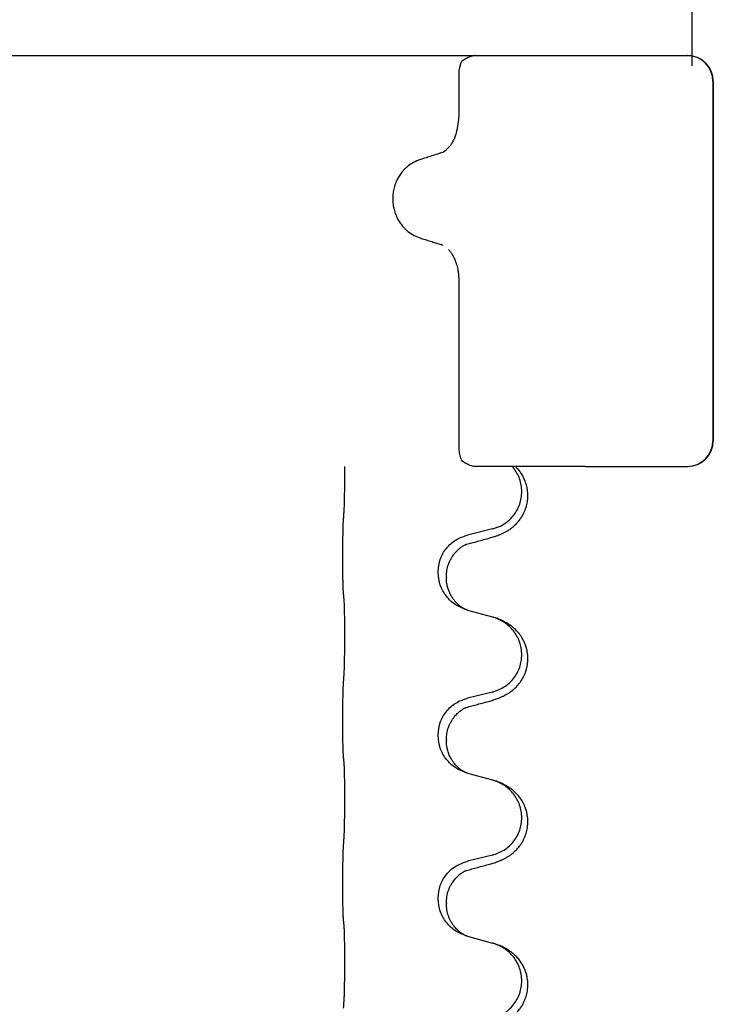
# Model space of a CAD drawing. Units: millimetres. Extents: x -760 to 1489, y -109 to 590.
# Drawn here: x 1187 to 1200, y 502 to 521 of the extents above; entities that cross this region are included whole.
import ezdxf

# ---------------------------------------------------------------- set-up
doc = ezdxf.new("R2010")
doc.units = ezdxf.units.MM
doc.layers.add('1', color=7, linetype='Continuous')

# ---------------------------------------------------------------- blocks, each defined once
blk = doc.blocks.new('HL50FU-0-170', base_point=(364.494, 240.557))
at = {"color": 7, "linetype": 'Continuous'}
for p, q in [((1199.94, 520.255), (1199.94, 524.255)), ((1195.724, 520.455), (1197.863, 520.455)), ((1197.863, 520.455), (1198.842, 520.455)), ((1198.842, 520.455), (1199.848, 520.455)), ((1198.94, 520.455), (1199.848, 520.455)), ((1199.848, 520.455), (1199.94, 520.455)), ((1195.396, 520.111), (1195.396, 519.261)), ((1200.348, 519.955), (1200.348, 512.955)), ((1200.355, 519.955), (1200.355, 512.955)), ((1195.094, 516.757), (1195.052, 516.773)), ((1195.396, 516.084), (1195.396, 512.798)), ((1196.439, 512.455), (1195.724, 512.455)), ((1196.5, 512.455), (1196.439, 512.455)), ((1196.72, 512.455), (1196.5, 512.455)), ((1197.863, 512.455), (1196.72, 512.455)), ((1197.863, 512.455), (1198.842, 512.455)), ((1198.842, 512.455), (1199.848, 512.455)), ((1196.05, 511.237), (1195.564, 511.117)), ((1193.138, 510.657), (1193.138, 510.672)), ((1194.994, 510.388), (1194.994, 510.403)), ((1195.154, 510.308), (1195.154, 510.293)), ((1195.564, 509.658), (1196.05, 509.525)), ((1196.05, 508.062), (1195.564, 507.942)), ((1193.138, 507.482), (1193.138, 507.497)), ((1194.994, 507.213), (1194.994, 507.228)), ((1195.154, 507.133), (1195.154, 507.118)), ((1195.564, 506.483), (1196.05, 506.35)), ((1196.05, 504.887), (1195.564, 504.767)), ((1193.138, 504.307), (1193.138, 504.322)), ((1194.994, 504.038), (1194.994, 504.053)), ((1195.154, 503.958), (1195.154, 503.943)), ((1195.564, 503.308), (1196.05, 503.175))]:
    blk.add_line(p, q, dxfattribs=at)
for centre, radius, start, end in [((1199.848, 519.955), 0.5, 0, 90), ((1199.855, 519.955), 0.5, 0, 90), ((1194.348, 519.256), 1.048, 340.2552, 0.0165), ((1194.931, 518.888), 0.349, 288.4663, 318.0848), ((1199.848, 512.955), 0.5, 270, 0), ((1199.855, 512.955), 0.5, 270, 0)]:
    blk.add_arc(centre, radius, start, end, dxfattribs=at)
for points, knots in [([(1195.445, 520.327), (1195.436, 520.304), (1195.42, 520.258), (1195.405, 520.198), (1195.397, 520.149), (1195.396, 520.124), (1195.396, 520.111)], [0, 0, 0, 0, 0.073304, 0.1466075, 0.1844764, 0.2223429, 0.2223429, 0.2223429, 0.2223429]), ([(1195.449, 520.339), (1195.449, 520.337), (1195.447, 520.333), (1195.446, 520.329), (1195.445, 520.327)], [0, 0, 0, 0, 0.00627381, 0.01254762, 0.01254762, 0.01254762, 0.01254762]), ([(1195.724, 520.455), (1195.702, 520.452), (1195.659, 520.447), (1195.591, 520.42), (1195.521, 520.385), (1195.473, 520.354), (1195.449, 520.339)], [0, 0, 0, 0, 0.0652748, 0.1306291, 0.2157885, 0.3009538, 0.3009538, 0.3009538, 0.3009538]), ([(1195.334, 518.901), (1195.325, 518.877), (1195.305, 518.828), (1195.27, 518.762), (1195.233, 518.704), (1195.205, 518.671), (1195.191, 518.655)], [0, 0, 0, 0, 0.0793633, 0.1587367, 0.2227606, 0.2867781, 0.2867781, 0.2867781, 0.2867781]), ([(1195.042, 518.557), (1195.013, 518.548), (1194.955, 518.529), (1194.861, 518.498), (1194.758, 518.465), (1194.685, 518.441), (1194.648, 518.429)], [0, 0, 0, 0, 0.0910279, 0.1820557, 0.2982964, 0.4145371, 0.4145371, 0.4145371, 0.4145371]), ([(1194.648, 518.429), (1194.602, 518.411), (1194.509, 518.376), (1194.411, 518.307), (1194.343, 518.246), (1194.295, 518.193), (1194.245, 518.128), (1194.197, 518.045), (1194.157, 517.953), (1194.129, 517.854), (1194.112, 517.754), (1194.108, 517.654), (1194.115, 517.554), (1194.134, 517.454), (1194.165, 517.356), (1194.207, 517.266), (1194.257, 517.185), (1194.308, 517.122), (1194.358, 517.071), (1194.426, 517.012), (1194.524, 516.947), (1194.614, 516.914), (1194.659, 516.897)], [0, 0, 0, 0, 0.147706, 0.295517, 0.357755, 0.419997, 0.511009, 0.602089, 0.706418, 0.810756, 0.910588, 1.010409, 1.110882, 1.211366, 1.315015, 1.418649, 1.50851, 1.598309, 1.660727, 1.72314, 1.867218, 2.011208, 2.011208, 2.011208, 2.011208]), ([(1194.659, 516.897), (1194.695, 516.886), (1194.765, 516.864), (1194.866, 516.832), (1194.961, 516.802), (1195.022, 516.783), (1195.052, 516.773)], [0, 0, 0, 0, 0.1106533, 0.2213066, 0.3166095, 0.4119124, 0.4119124, 0.4119124, 0.4119124]), ([(1195.195, 516.681), (1195.208, 516.665), (1195.235, 516.634), (1195.264, 516.588), (1195.287, 516.549), (1195.304, 516.514), (1195.32, 516.479), (1195.335, 516.442), (1195.347, 516.406), (1195.359, 516.366), (1195.37, 516.321), (1195.383, 516.257), (1195.394, 516.178), (1195.395, 516.115), (1195.396, 516.084)], [0, 0, 0, 0, 0.0617436, 0.1235102, 0.1612024, 0.1988919, 0.2388121, 0.2787321, 0.3160464, 0.3533623, 0.4043591, 0.45536, 0.549201, 0.6430424, 0.6430424, 0.6430424, 0.6430424]), ([(1195.396, 512.798), (1195.399, 512.761), (1195.406, 512.687), (1195.432, 512.617), (1195.445, 512.582)], [0, 0, 0, 0, 0.111042, 0.2222294, 0.2222294, 0.2222294, 0.2222294]), ([(1193.163, 511.58), (1193.164, 511.596), (1193.166, 511.627), (1193.167, 511.67), (1193.169, 511.709), (1193.17, 511.747), (1193.171, 511.787), (1193.172, 511.833), (1193.172, 511.882), (1193.173, 511.936), (1193.174, 511.992), (1193.174, 512.053), (1193.175, 512.117), (1193.175, 512.183), (1193.176, 512.251), (1193.176, 512.32), (1193.176, 512.387), (1193.176, 512.432), (1193.175, 512.455)], [0, 0, 0, 0, 0.046953, 0.0939069, 0.1290875, 0.1642678, 0.2074924, 0.2507171, 0.3021172, 0.3535171, 0.4125419, 0.4715667, 0.5368391, 0.6021116, 0.6713433, 0.740575, 0.8076598, 0.8747446, 0.8747446, 0.8747446, 0.8747446]), ([(1195.445, 512.582), (1195.446, 512.58), (1195.447, 512.576), (1195.449, 512.572), (1195.449, 512.57)], [0, 0, 0, 0, 0.00627381, 0.01254762, 0.01254762, 0.01254762, 0.01254762]), ([(1195.449, 512.57), (1195.473, 512.555), (1195.521, 512.524), (1195.591, 512.489), (1195.659, 512.462), (1195.702, 512.457), (1195.724, 512.455)], [0, 0, 0, 0, 0.085122, 0.1702381, 0.2356344, 0.3009518, 0.3009518, 0.3009518, 0.3009518]), ([(1196.001, 511.062), (1196.031, 511.071), (1196.09, 511.088), (1196.167, 511.115), (1196.23, 511.141), (1196.282, 511.166), (1196.333, 511.194), (1196.385, 511.226), (1196.435, 511.263), (1196.488, 511.308), (1196.541, 511.362), (1196.59, 511.423), (1196.633, 511.487), (1196.674, 511.564), (1196.71, 511.658), (1196.735, 511.765), (1196.744, 511.87), (1196.74, 511.971), (1196.722, 512.07), (1196.693, 512.164), (1196.655, 512.25), (1196.609, 512.326), (1196.558, 512.395), (1196.519, 512.435), (1196.5, 512.455)], [0, 0, 0, 0, 0.092881, 0.18576, 0.242386, 0.299016, 0.358155, 0.417293, 0.480659, 0.544042, 0.625342, 0.70664, 0.780696, 0.854782, 0.968428, 1.082129, 1.182752, 1.283343, 1.384306, 1.485258, 1.575823, 1.666383, 1.749915, 1.833443, 1.833443, 1.833443, 1.833443]), ([(1196.05, 511.237), (1196.103, 511.254), (1196.209, 511.287), (1196.349, 511.38), (1196.458, 511.488), (1196.535, 511.604), (1196.586, 511.719), (1196.617, 511.84), (1196.627, 511.965), (1196.616, 512.09), (1196.584, 512.212), (1196.533, 512.326), (1196.483, 512.401), (1196.45, 512.442), (1196.443, 512.45), (1196.439, 512.455)], [0, 0, 0, 0, 0.166129, 0.332386, 0.498513, 0.623375, 0.748309, 0.873237, 0.998098, 1.123003, 1.24798, 1.37299, 1.497921, 1.514622, 1.531322, 1.531322, 1.531322, 1.531322]), ([(1193.138, 510.672), (1193.138, 510.716), (1193.138, 510.803), (1193.139, 510.91), (1193.139, 510.995), (1193.14, 511.056), (1193.141, 511.116), (1193.143, 511.199), (1193.145, 511.303), (1193.149, 511.387), (1193.152, 511.429)], [0, 0, 0, 0, 0.1308118, 0.2616236, 0.322906, 0.3841881, 0.4443888, 0.5045906, 0.630798, 0.7570013, 0.7570013, 0.7570013, 0.7570013]), ([(1194.994, 510.403), (1195.002, 510.485), (1195.018, 510.65), (1195.146, 510.866), (1195.33, 511.036), (1195.486, 511.09), (1195.564, 511.117)], [0, 0, 0, 0, 0.2452438, 0.4904859, 0.7355554, 0.9806267, 0.9806267, 0.9806267, 0.9806267]), ([(1195.154, 510.308), (1195.156, 510.348), (1195.16, 510.43), (1195.187, 510.529), (1195.217, 510.605), (1195.246, 510.661), (1195.281, 510.717), (1195.321, 510.77), (1195.366, 510.818), (1195.4, 510.849), (1195.423, 510.867), (1195.436, 510.876), (1195.451, 510.887), (1195.472, 510.901), (1195.495, 510.915), (1195.516, 510.926), (1195.533, 510.933), (1195.541, 510.937), (1195.545, 510.938)], [0, 0, 0, 0, 0.1225147, 0.2450267, 0.3058497, 0.3666777, 0.4346946, 0.5027263, 0.5662435, 0.6297064, 0.6419435, 0.6541784, 0.6768964, 0.699623, 0.7284695, 0.757301, 0.7705143, 0.7837277, 0.7837277, 0.7837277, 0.7837277]), ([(1195.518, 510.93), (1195.523, 510.931), (1195.532, 510.933), (1195.541, 510.937), (1195.545, 510.938)], [0, 0, 0, 0, 0.01420073, 0.02839473, 0.02839473, 0.02839473, 0.02839473]), ([(1195.545, 510.938), (1195.581, 510.948), (1195.652, 510.967), (1195.764, 510.998), (1195.88, 511.029), (1195.961, 511.051), (1196.001, 511.062)], [0, 0, 0, 0, 0.1110885, 0.222177, 0.3474266, 0.4726762, 0.4726762, 0.4726762, 0.4726762]), ([(1193.152, 509.97), (1193.151, 509.982), (1193.148, 510.006), (1193.147, 510.039), (1193.146, 510.071), (1193.144, 510.104), (1193.143, 510.139), (1193.142, 510.18), (1193.141, 510.224), (1193.14, 510.274), (1193.14, 510.327), (1193.139, 510.411), (1193.138, 510.52), (1193.138, 510.611), (1193.138, 510.657)], [0, 0, 0, 0, 0.0360729, 0.0721484, 0.1017542, 0.1313587, 0.169349, 0.2073399, 0.2544004, 0.3014606, 0.3580798, 0.4146991, 0.5511899, 0.6876808, 0.6876808, 0.6876808, 0.6876808]), ([(1195.536, 509.666), (1195.463, 509.696), (1195.319, 509.755), (1195.144, 509.923), (1195.019, 510.139), (1195.002, 510.305), (1194.994, 510.388)], [0, 0, 0, 0, 0.2327113, 0.4654194, 0.7135453, 0.9616777, 0.9616777, 0.9616777, 0.9616777]), ([(1195.536, 509.666), (1195.533, 509.668), (1195.527, 509.67), (1195.512, 509.677), (1195.492, 509.688), (1195.469, 509.702), (1195.448, 509.716), (1195.433, 509.727), (1195.42, 509.736), (1195.398, 509.754), (1195.363, 509.785), (1195.319, 509.833), (1195.279, 509.885), (1195.252, 509.929), (1195.234, 509.962), (1195.224, 509.983), (1195.212, 510.008), (1195.2, 510.038), (1195.189, 510.071), (1195.173, 510.125), (1195.157, 510.199), (1195.155, 510.261), (1195.154, 510.293)], [0, 0, 0, 0, 0.0101139, 0.0202278, 0.0490121, 0.0778124, 0.1004881, 0.123155, 0.1353484, 0.1475439, 0.2105072, 0.2735285, 0.3410546, 0.4085343, 0.4296242, 0.4507098, 0.4806709, 0.5106374, 0.5480969, 0.5855581, 0.679434, 0.7733269, 0.7733269, 0.7733269, 0.7733269]), ([(1193.163, 509.867), (1193.162, 509.876), (1193.16, 509.893), (1193.157, 509.919), (1193.154, 509.945), (1193.153, 509.961), (1193.152, 509.97)], [0, 0, 0, 0, 0.0262292, 0.0524584, 0.0776433, 0.1028283, 0.1028283, 0.1028283, 0.1028283]), ([(1193.163, 508.405), (1193.164, 508.421), (1193.166, 508.452), (1193.167, 508.495), (1193.169, 508.534), (1193.17, 508.572), (1193.171, 508.612), (1193.172, 508.658), (1193.172, 508.707), (1193.173, 508.761), (1193.174, 508.817), (1193.174, 508.878), (1193.175, 508.942), (1193.175, 509.008), (1193.176, 509.076), (1193.176, 509.146), (1193.176, 509.215), (1193.175, 509.284), (1193.175, 509.352), (1193.175, 509.416), (1193.174, 509.478), (1193.173, 509.535), (1193.173, 509.589), (1193.172, 509.637), (1193.171, 509.682), (1193.17, 509.721), (1193.169, 509.756), (1193.167, 509.791), (1193.166, 509.828), (1193.164, 509.854), (1193.163, 509.867)], [0, 0, 0, 0, 0.046953, 0.093907, 0.129088, 0.164268, 0.207492, 0.250717, 0.302117, 0.353517, 0.412542, 0.471567, 0.536839, 0.602112, 0.671343, 0.740575, 0.810424, 0.880273, 0.946734, 1.013196, 1.072944, 1.132691, 1.183927, 1.235163, 1.277048, 1.318933, 1.351549, 1.384167, 1.423495, 1.462821, 1.462821, 1.462821, 1.462821]), ([(1195.542, 509.664), (1195.541, 509.664), (1195.539, 509.665), (1195.537, 509.666), (1195.536, 509.666)], [0, 0, 0, 0, 0.003351945, 0.006703937, 0.006703937, 0.006703937, 0.006703937]), ([(1195.564, 509.658), (1195.561, 509.659), (1195.553, 509.661), (1195.546, 509.663), (1195.542, 509.664)], [0, 0, 0, 0, 0.01154999, 0.02309998, 0.02309998, 0.02309998, 0.02309998]), ([(1196.001, 507.887), (1196.031, 507.896), (1196.09, 507.913), (1196.167, 507.94), (1196.23, 507.966), (1196.282, 507.991), (1196.333, 508.019), (1196.385, 508.051), (1196.435, 508.088), (1196.488, 508.133), (1196.541, 508.187), (1196.599, 508.258), (1196.653, 508.346), (1196.694, 508.438), (1196.719, 508.522), (1196.737, 508.611), (1196.745, 508.719), (1196.736, 508.828), (1196.715, 508.919), (1196.692, 508.991), (1196.661, 509.061), (1196.619, 509.137), (1196.561, 509.217), (1196.493, 509.288), (1196.429, 509.343), (1196.373, 509.382), (1196.316, 509.416), (1196.251, 509.45), (1196.173, 509.484), (1196.113, 509.505), (1196.082, 509.515)], [0, 0, 0, 0, 0.092881, 0.18576, 0.242387, 0.299016, 0.358154, 0.417293, 0.480665, 0.544042, 0.625309, 0.706642, 0.820465, 0.934237, 1.008175, 1.082132, 1.206845, 1.331584, 1.408431, 1.485205, 1.560774, 1.636391, 1.746323, 1.85626, 1.928303, 2.000302, 2.062553, 2.124803, 2.220828, 2.316855, 2.316855, 2.316855, 2.316855]), ([(1196.082, 509.515), (1196.077, 509.517), (1196.066, 509.52), (1196.055, 509.523), (1196.05, 509.525)], [0, 0, 0, 0, 0.01712211, 0.03424421, 0.03424421, 0.03424421, 0.03424421]), ([(1196.05, 508.062), (1196.128, 508.09), (1196.286, 508.145), (1196.443, 508.29), (1196.535, 508.429), (1196.586, 508.544), (1196.617, 508.665), (1196.627, 508.79), (1196.616, 508.915), (1196.584, 509.037), (1196.533, 509.151), (1196.443, 509.285), (1196.298, 509.425), (1196.154, 509.485), (1196.082, 509.515)], [0, 0, 0, 0, 0.248632, 0.497261, 0.622122, 0.747056, 0.871985, 0.996845, 1.12175, 1.246727, 1.371737, 1.496668, 1.728964, 1.961261, 1.961261, 1.961261, 1.961261]), ([(1193.138, 507.497), (1193.138, 507.541), (1193.138, 507.628), (1193.139, 507.74), (1193.14, 507.834), (1193.14, 507.9), (1193.141, 507.955), (1193.143, 508.028), (1193.145, 508.128), (1193.149, 508.212), (1193.152, 508.254)], [0, 0, 0, 0, 0.1308119, 0.2616236, 0.3370117, 0.4123993, 0.4584946, 0.5045906, 0.630798, 0.7570013, 0.7570013, 0.7570013, 0.7570013]), ([(1194.994, 507.228), (1195.002, 507.31), (1195.018, 507.475), (1195.146, 507.691), (1195.33, 507.861), (1195.486, 507.915), (1195.564, 507.942)], [0, 0, 0, 0, 0.2452438, 0.4904859, 0.7355554, 0.9806267, 0.9806267, 0.9806267, 0.9806267]), ([(1195.545, 507.763), (1195.581, 507.773), (1195.652, 507.792), (1195.764, 507.823), (1195.88, 507.854), (1195.961, 507.876), (1196.001, 507.887)], [0, 0, 0, 0, 0.1110885, 0.222177, 0.3474266, 0.4726762, 0.4726762, 0.4726762, 0.4726762]), ([(1195.154, 507.133), (1195.156, 507.173), (1195.16, 507.255), (1195.187, 507.354), (1195.217, 507.43), (1195.244, 507.483), (1195.274, 507.531), (1195.304, 507.573), (1195.335, 507.61), (1195.363, 507.639), (1195.389, 507.664), (1195.408, 507.68), (1195.423, 507.692), (1195.436, 507.701), (1195.451, 507.712), (1195.472, 507.726), (1195.495, 507.74), (1195.516, 507.751), (1195.533, 507.758), (1195.541, 507.762), (1195.545, 507.763)], [0, 0, 0, 0, 0.1225147, 0.2450267, 0.3058537, 0.3666778, 0.4217053, 0.4767246, 0.5211849, 0.5656362, 0.5977004, 0.6297586, 0.6419952, 0.6542306, 0.6769489, 0.6996752, 0.7285216, 0.7573532, 0.7705666, 0.7837799, 0.7837799, 0.7837799, 0.7837799]), ([(1195.518, 507.755), (1195.523, 507.756), (1195.532, 507.758), (1195.541, 507.762), (1195.545, 507.763)], [0, 0, 0, 0, 0.01420073, 0.02839473, 0.02839473, 0.02839473, 0.02839473]), ([(1193.152, 506.795), (1193.151, 506.807), (1193.148, 506.831), (1193.147, 506.864), (1193.146, 506.896), (1193.144, 506.929), (1193.143, 506.964), (1193.142, 507.005), (1193.141, 507.049), (1193.14, 507.099), (1193.14, 507.152), (1193.139, 507.236), (1193.138, 507.345), (1193.138, 507.436), (1193.138, 507.482)], [0, 0, 0, 0, 0.0360729, 0.0721484, 0.1017542, 0.1313587, 0.169349, 0.2073399, 0.2544004, 0.3014606, 0.3580798, 0.4146991, 0.5511899, 0.6876808, 0.6876808, 0.6876808, 0.6876808]), ([(1195.536, 506.491), (1195.463, 506.521), (1195.319, 506.58), (1195.144, 506.748), (1195.019, 506.964), (1195.002, 507.13), (1194.994, 507.213)], [0, 0, 0, 0, 0.2327113, 0.4654194, 0.7135452, 0.9616776, 0.9616776, 0.9616776, 0.9616776]), ([(1195.536, 506.491), (1195.533, 506.493), (1195.527, 506.495), (1195.512, 506.502), (1195.492, 506.513), (1195.469, 506.527), (1195.448, 506.541), (1195.433, 506.552), (1195.42, 506.561), (1195.403, 506.575), (1195.378, 506.597), (1195.349, 506.625), (1195.323, 506.654), (1195.302, 506.681), (1195.283, 506.707), (1195.268, 506.729), (1195.255, 506.75), (1195.24, 506.776), (1195.221, 506.812), (1195.202, 506.856), (1195.187, 506.9), (1195.176, 506.94), (1195.167, 506.979), (1195.16, 507.02), (1195.155, 507.067), (1195.154, 507.101), (1195.154, 507.118)], [0, 0, 0, 0, 0.0101139, 0.0202278, 0.049012, 0.0778124, 0.1004879, 0.123155, 0.1353486, 0.1475438, 0.1901887, 0.2328436, 0.2697076, 0.3065673, 0.3364091, 0.3662465, 0.3874257, 0.4086075, 0.4585656, 0.5085349, 0.5525752, 0.5966091, 0.6341541, 0.6716964, 0.7225937, 0.773483, 0.773483, 0.773483, 0.773483]), ([(1193.163, 506.692), (1193.162, 506.701), (1193.16, 506.718), (1193.157, 506.744), (1193.154, 506.77), (1193.153, 506.786), (1193.152, 506.795)], [0, 0, 0, 0, 0.0262292, 0.0524584, 0.0776433, 0.1028283, 0.1028283, 0.1028283, 0.1028283]), ([(1193.163, 505.23), (1193.164, 505.246), (1193.166, 505.277), (1193.167, 505.32), (1193.169, 505.359), (1193.17, 505.397), (1193.171, 505.437), (1193.172, 505.483), (1193.172, 505.532), (1193.173, 505.586), (1193.174, 505.642), (1193.174, 505.703), (1193.175, 505.767), (1193.175, 505.833), (1193.176, 505.901), (1193.176, 505.971), (1193.176, 506.04), (1193.175, 506.109), (1193.175, 506.177), (1193.175, 506.241), (1193.174, 506.303), (1193.173, 506.36), (1193.173, 506.414), (1193.172, 506.462), (1193.171, 506.507), (1193.17, 506.546), (1193.169, 506.581), (1193.167, 506.616), (1193.166, 506.653), (1193.164, 506.679), (1193.163, 506.692)], [0, 0, 0, 0, 0.046953, 0.093907, 0.129088, 0.164268, 0.207492, 0.250717, 0.302117, 0.353517, 0.412542, 0.471567, 0.536839, 0.602112, 0.671343, 0.740575, 0.810424, 0.880273, 0.946734, 1.013196, 1.072944, 1.132691, 1.183927, 1.235163, 1.277048, 1.318933, 1.351549, 1.384167, 1.423495, 1.462821, 1.462821, 1.462821, 1.462821]), ([(1195.542, 506.489), (1195.541, 506.489), (1195.539, 506.49), (1195.537, 506.491), (1195.536, 506.491)], [0, 0, 0, 0, 0.003351942, 0.006703932, 0.006703932, 0.006703932, 0.006703932]), ([(1195.564, 506.483), (1195.561, 506.484), (1195.553, 506.486), (1195.546, 506.488), (1195.542, 506.489)], [0, 0, 0, 0, 0.01154999, 0.02309998, 0.02309998, 0.02309998, 0.02309998]), ([(1196.001, 504.712), (1196.031, 504.721), (1196.09, 504.738), (1196.167, 504.765), (1196.23, 504.791), (1196.282, 504.816), (1196.333, 504.844), (1196.385, 504.876), (1196.435, 504.913), (1196.488, 504.958), (1196.541, 505.012), (1196.59, 505.073), (1196.633, 505.137), (1196.674, 505.214), (1196.71, 505.308), (1196.737, 505.423), (1196.745, 505.544), (1196.736, 505.653), (1196.716, 505.744), (1196.688, 505.828), (1196.646, 505.918), (1196.592, 506.001), (1196.537, 506.068), (1196.484, 506.12), (1196.429, 506.168), (1196.373, 506.207), (1196.316, 506.241), (1196.251, 506.275), (1196.173, 506.309), (1196.113, 506.33), (1196.082, 506.34)], [0, 0, 0, 0, 0.092881, 0.18576, 0.242386, 0.299016, 0.358155, 0.417293, 0.480659, 0.544042, 0.625341, 0.70664, 0.7807, 0.854782, 0.968392, 1.082132, 1.206923, 1.331587, 1.408402, 1.48521, 1.596025, 1.706861, 1.781582, 1.856257, 1.928276, 2.000298, 2.062554, 2.124799, 2.220824, 2.316851, 2.316851, 2.316851, 2.316851]), ([(1196.082, 506.34), (1196.077, 506.342), (1196.066, 506.345), (1196.055, 506.348), (1196.05, 506.35)], [0, 0, 0, 0, 0.01712211, 0.03424421, 0.03424421, 0.03424421, 0.03424421]), ([(1196.05, 504.887), (1196.128, 504.915), (1196.286, 504.97), (1196.443, 505.115), (1196.535, 505.254), (1196.586, 505.369), (1196.617, 505.49), (1196.627, 505.615), (1196.616, 505.74), (1196.584, 505.862), (1196.533, 505.976), (1196.443, 506.11), (1196.298, 506.25), (1196.154, 506.31), (1196.082, 506.34)], [0, 0, 0, 0, 0.248632, 0.497261, 0.622122, 0.747056, 0.871985, 0.996845, 1.12175, 1.246727, 1.371737, 1.496668, 1.728964, 1.961261, 1.961261, 1.961261, 1.961261]), ([(1193.138, 504.322), (1193.138, 504.366), (1193.138, 504.453), (1193.139, 504.56), (1193.139, 504.645), (1193.14, 504.706), (1193.141, 504.766), (1193.143, 504.849), (1193.145, 504.953), (1193.149, 505.037), (1193.152, 505.079)], [0, 0, 0, 0, 0.1308118, 0.2616236, 0.3229059, 0.384188, 0.4443891, 0.5045906, 0.6307946, 0.7570001, 0.7570001, 0.7570001, 0.7570001]), ([(1194.994, 504.053), (1195.002, 504.135), (1195.018, 504.3), (1195.146, 504.516), (1195.33, 504.686), (1195.486, 504.74), (1195.564, 504.767)], [0, 0, 0, 0, 0.2452438, 0.4904859, 0.7355554, 0.9806267, 0.9806267, 0.9806267, 0.9806267]), ([(1195.154, 503.958), (1195.156, 503.998), (1195.16, 504.08), (1195.187, 504.179), (1195.217, 504.255), (1195.24, 504.3), (1195.261, 504.335), (1195.28, 504.365), (1195.303, 504.397), (1195.335, 504.435), (1195.371, 504.473), (1195.402, 504.5), (1195.423, 504.517), (1195.436, 504.526), (1195.451, 504.537), (1195.472, 504.551), (1195.495, 504.565), (1195.516, 504.576), (1195.533, 504.583), (1195.541, 504.587), (1195.545, 504.588)], [0, 0, 0, 0, 0.1225147, 0.2450267, 0.3058636, 0.3666773, 0.3971202, 0.4275583, 0.472546, 0.5175544, 0.5736693, 0.6297552, 0.6419922, 0.6542272, 0.6769452, 0.6996718, 0.7285183, 0.7573498, 0.7705631, 0.7837765, 0.7837765, 0.7837765, 0.7837765]), ([(1195.518, 504.58), (1195.523, 504.581), (1195.532, 504.583), (1195.541, 504.587), (1195.545, 504.588)], [0, 0, 0, 0, 0.01420073, 0.02839473, 0.02839473, 0.02839473, 0.02839473]), ([(1195.545, 504.588), (1195.581, 504.598), (1195.652, 504.617), (1195.764, 504.648), (1195.88, 504.679), (1195.961, 504.701), (1196.001, 504.712)], [0, 0, 0, 0, 0.1110885, 0.222177, 0.3474266, 0.4726762, 0.4726762, 0.4726762, 0.4726762]), ([(1193.152, 503.62), (1193.151, 503.632), (1193.148, 503.656), (1193.147, 503.689), (1193.146, 503.721), (1193.144, 503.754), (1193.143, 503.789), (1193.142, 503.83), (1193.141, 503.874), (1193.14, 503.924), (1193.14, 503.977), (1193.139, 504.061), (1193.138, 504.17), (1193.138, 504.261), (1193.138, 504.307)], [0, 0, 0, 0, 0.0360729, 0.0721484, 0.1017542, 0.1313587, 0.169349, 0.2073399, 0.2544004, 0.3014606, 0.3580798, 0.4146991, 0.5511899, 0.6876808, 0.6876808, 0.6876808, 0.6876808]), ([(1195.536, 503.316), (1195.463, 503.346), (1195.319, 503.405), (1195.144, 503.573), (1195.019, 503.789), (1195.002, 503.955), (1194.994, 504.038)], [0, 0, 0, 0, 0.2327113, 0.4654194, 0.7135452, 0.9616776, 0.9616776, 0.9616776, 0.9616776]), ([(1195.536, 503.316), (1195.533, 503.318), (1195.527, 503.32), (1195.512, 503.327), (1195.492, 503.338), (1195.469, 503.352), (1195.448, 503.366), (1195.433, 503.377), (1195.42, 503.386), (1195.406, 503.398), (1195.386, 503.414), (1195.36, 503.439), (1195.333, 503.468), (1195.302, 503.505), (1195.272, 503.546), (1195.243, 503.594), (1195.216, 503.647), (1195.186, 503.722), (1195.16, 503.821), (1195.156, 503.902), (1195.154, 503.943)], [0, 0, 0, 0, 0.0101139, 0.0202278, 0.0490121, 0.0778124, 0.1004878, 0.123155, 0.1353489, 0.1475438, 0.1794131, 0.2112882, 0.2553878, 0.2994961, 0.3540374, 0.408587, 0.4690745, 0.5295649, 0.6513779, 0.7731936, 0.7731936, 0.7731936, 0.7731936]), ([(1193.163, 503.517), (1193.162, 503.526), (1193.16, 503.543), (1193.157, 503.569), (1193.154, 503.595), (1193.153, 503.611), (1193.152, 503.62)], [0, 0, 0, 0, 0.0262292, 0.0524584, 0.0776433, 0.1028283, 0.1028283, 0.1028283, 0.1028283]), ([(1193.163, 502.055), (1193.164, 502.071), (1193.166, 502.102), (1193.167, 502.145), (1193.169, 502.184), (1193.17, 502.222), (1193.171, 502.262), (1193.172, 502.308), (1193.172, 502.357), (1193.173, 502.411), (1193.174, 502.467), (1193.174, 502.528), (1193.175, 502.592), (1193.175, 502.658), (1193.176, 502.726), (1193.176, 502.796), (1193.176, 502.865), (1193.175, 502.934), (1193.175, 503.002), (1193.175, 503.066), (1193.174, 503.128), (1193.173, 503.185), (1193.173, 503.239), (1193.172, 503.287), (1193.171, 503.332), (1193.17, 503.371), (1193.169, 503.406), (1193.167, 503.441), (1193.166, 503.478), (1193.164, 503.504), (1193.163, 503.517)], [0, 0, 0, 0, 0.046953, 0.093907, 0.129088, 0.164268, 0.207492, 0.250717, 0.302117, 0.353517, 0.412542, 0.471567, 0.536839, 0.602112, 0.671343, 0.740575, 0.810424, 0.880273, 0.946734, 1.013196, 1.072944, 1.132691, 1.183927, 1.235163, 1.277048, 1.318933, 1.351549, 1.384167, 1.423495, 1.462821, 1.462821, 1.462821, 1.462821]), ([(1195.542, 503.314), (1195.541, 503.314), (1195.539, 503.315), (1195.537, 503.316), (1195.536, 503.316)], [0, 0, 0, 0, 0.003351942, 0.006703932, 0.006703932, 0.006703932, 0.006703932]), ([(1195.564, 503.308), (1195.561, 503.309), (1195.553, 503.311), (1195.546, 503.313), (1195.542, 503.314)], [0, 0, 0, 0, 0.01154999, 0.02309998, 0.02309998, 0.02309998, 0.02309998]), ([(1196.001, 501.537), (1196.031, 501.546), (1196.09, 501.563), (1196.167, 501.59), (1196.23, 501.616), (1196.282, 501.641), (1196.333, 501.669), (1196.385, 501.701), (1196.435, 501.738), (1196.488, 501.783), (1196.541, 501.837), (1196.59, 501.898), (1196.633, 501.962), (1196.674, 502.039), (1196.71, 502.133), (1196.737, 502.248), (1196.745, 502.369), (1196.736, 502.478), (1196.715, 502.569), (1196.69, 502.646), (1196.655, 502.725), (1196.608, 502.804), (1196.551, 502.878), (1196.49, 502.941), (1196.429, 502.993), (1196.373, 503.032), (1196.316, 503.066), (1196.251, 503.1), (1196.173, 503.134), (1196.113, 503.155), (1196.082, 503.165)], [0, 0, 0, 0, 0.092881, 0.18576, 0.242386, 0.299016, 0.358155, 0.417293, 0.480659, 0.544042, 0.625341, 0.70664, 0.7807, 0.854782, 0.968392, 1.082132, 1.206918, 1.331588, 1.408417, 1.485209, 1.57575, 1.666333, 1.761323, 1.856286, 1.928318, 2.000327, 2.062581, 2.124828, 2.220853, 2.31688, 2.31688, 2.31688, 2.31688]), ([(1196.082, 503.165), (1196.077, 503.167), (1196.066, 503.17), (1196.055, 503.173), (1196.05, 503.175)], [0, 0, 0, 0, 0.01712207, 0.03424414, 0.03424414, 0.03424414, 0.03424414]), ([(1196.05, 501.712), (1196.128, 501.74), (1196.286, 501.795), (1196.443, 501.94), (1196.535, 502.079), (1196.586, 502.194), (1196.617, 502.315), (1196.627, 502.44), (1196.616, 502.565), (1196.584, 502.687), (1196.533, 502.801), (1196.443, 502.935), (1196.298, 503.075), (1196.154, 503.135), (1196.082, 503.165)], [0, 0, 0, 0, 0.248632, 0.497261, 0.622122, 0.747056, 0.871985, 0.996845, 1.12175, 1.246727, 1.371737, 1.496668, 1.728963, 1.96126, 1.96126, 1.96126, 1.96126])]:
    blk.add_open_spline(points, degree=3, knots=knots, dxfattribs=at)
for points in [[(1193.152, 511.429), (1193.153, 511.454), (1193.157, 511.504), (1193.161, 511.555), (1193.163, 511.58)], [(1193.152, 508.254), (1193.153, 508.279), (1193.157, 508.329), (1193.161, 508.38), (1193.163, 508.405)], [(1193.152, 505.079), (1193.153, 505.104), (1193.157, 505.154), (1193.161, 505.205), (1193.163, 505.23)], [(1193.152, 501.904), (1193.153, 501.929), (1193.157, 501.979), (1193.161, 502.03), (1193.163, 502.055)]]:
    blk.add_open_spline(points, degree=3, dxfattribs=at)
at = {"layer": '1', "color": 7, "linetype": 'Continuous'}
blk.add_line((1173.829, 520.455), (1199.848, 520.455), dxfattribs=at)

msp = doc.modelspace()

# ---------------------------------------------------------------- block references
msp.add_blockref('HL50FU-0-170', (364.494, 240.557))

doc.saveas('drawing.dxf')
